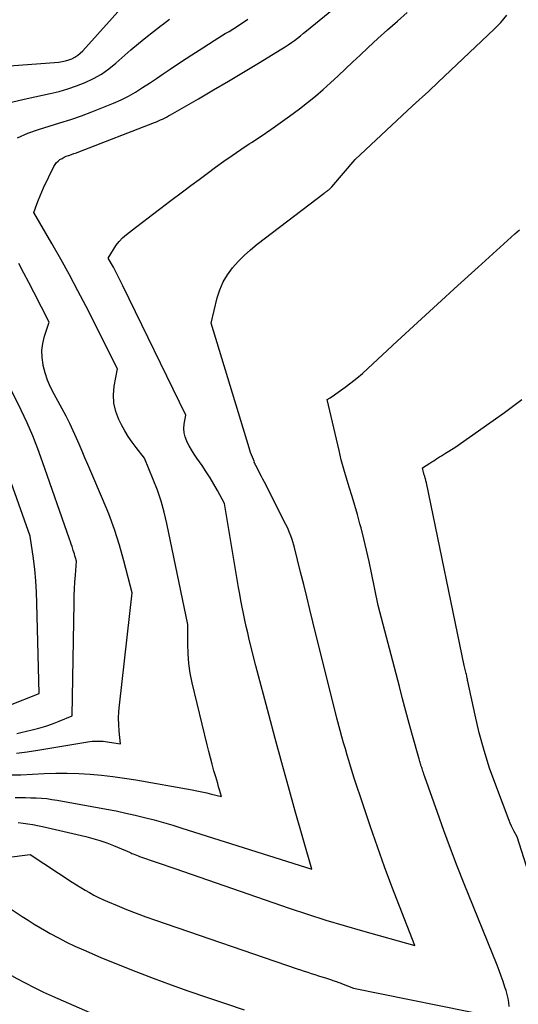
# Model space of a CAD drawing. Units: inches. Extents: x 2609456 to 2612402, y 1499167 to 1502103.
# Drawn here: x 2610851 to 2610920, y 1499786 to 1499921 of the extents above; entities that cross this region are included whole.
import ezdxf

# ---------------------------------------------------------------- set-up
doc = ezdxf.new("R2010")
doc.units = ezdxf.units.IN
doc.header["$MEASUREMENT"] = 0
doc.layers.add('Tile_2735_10_NW_contour_2ft', color=124, linetype='Continuous')

msp = doc.modelspace()

# ---------------------------------------------------------------- linework, layer by layer
at = {"layer": 'Tile_2735_10_NW_contour_2ft'}
for points in [[(2610840.32, 1499914.08, 8618), (2610856.46, 1499915.29, 8618), (2610856.92, 1499915.35, 8618), (2610857.38, 1499915.44, 8618), (2610857.82, 1499915.58, 8618), (2610858.25, 1499915.75, 8618), (2610858.66, 1499915.97, 8618), (2610859.05, 1499916.23, 8618), (2610859.4, 1499916.52, 8618), (2610859.74, 1499916.85, 8618), (2610865.84, 1499923.58, 8618)], [(2610849.65, 1499817.15, 8624), (2610851.24, 1499817.18, 8624), (2610852.84, 1499817.24, 8624), (2610854.43, 1499817.32, 8624), (2610854.45, 1499817.32, 8624), (2610856.03, 1499817.37, 8624), (2610857.61, 1499817.38, 8624), (2610859.19, 1499817.33, 8624), (2610860.77, 1499817.24, 8624), (2610862.34, 1499817.1, 8624), (2610863.91, 1499816.93, 8624), (2610865.48, 1499816.71, 8624), (2610867.04, 1499816.45, 8624), (2610874.82, 1499815.08, 8624), (2610875.49, 1499814.95, 8624), (2610876.17, 1499814.81, 8624), (2610876.84, 1499814.66, 8624), (2610877.51, 1499814.5, 8624), (2610878.85, 1499814.17, 8624), (2610878.59, 1499815.07, 8624), (2610878.47, 1499815.52, 8624), (2610878.34, 1499815.97, 8624), (2610878.21, 1499816.42, 8624), (2610878.08, 1499816.87, 8624), (2610877.83, 1499817.73, 8624), (2610877.58, 1499818.61, 8624), (2610877.34, 1499819.5, 8624), (2610877.12, 1499820.39, 8624), (2610876.9, 1499821.28, 8624), (2610874.84, 1499829.84, 8624), (2610874.57, 1499831.16, 8624), (2610874.37, 1499832.49, 8624), (2610874.26, 1499833.82, 8624), (2610874.23, 1499835.17, 8624), (2610874.25, 1499837.87, 8624), (2610871.33, 1499851.78, 8624), (2610870.96, 1499853.32, 8624), (2610870.54, 1499854.84, 8624), (2610870.03, 1499856.33, 8624), (2610869.46, 1499857.8, 8624), (2610868.25, 1499860.73, 8624), (2610867.1, 1499862.21, 8624), (2610866.55, 1499862.96, 8624), (2610866.02, 1499863.73, 8624), (2610865.55, 1499864.53, 8624), (2610865.1, 1499865.36, 8624), (2610864.73, 1499866.09, 8624), (2610864.31, 1499867.2, 8624), (2610864.03, 1499868.33, 8624), (2610863.99, 1499869.49, 8624), (2610864.09, 1499870.67, 8624), (2610864.54, 1499873.07, 8624), (2610860.2, 1499881.63, 8624), (2610859.07, 1499883.81, 8624), (2610857.91, 1499885.99, 8624), (2610856.72, 1499888.15, 8624), (2610855.5, 1499890.29, 8624), (2610853.03, 1499894.56, 8624), (2610853.43, 1499895.72, 8624), (2610853.64, 1499896.3, 8624), (2610853.86, 1499896.87, 8624), (2610854.11, 1499897.43, 8624), (2610854.36, 1499897.99, 8624), (2610855.77, 1499900.91, 8624), (2610855.93, 1499901.19, 8624), (2610856.12, 1499901.44, 8624), (2610856.35, 1499901.66, 8624), (2610856.61, 1499901.86, 8624), (2610856.89, 1499902.03, 8624), (2610857.18, 1499902.18, 8624), (2610857.47, 1499902.31, 8624), (2610857.78, 1499902.42, 8624), (2610857.85, 1499902.44, 8624), (2610858.19, 1499902.56, 8624), (2610858.53, 1499902.68, 8624), (2610858.87, 1499902.81, 8624), (2610859.21, 1499902.93, 8624), (2610869.63, 1499906.95, 8624), (2610869.92, 1499907.06, 8624), (2610870.2, 1499907.18, 8624), (2610870.47, 1499907.31, 8624), (2610870.75, 1499907.44, 8624), (2610871.02, 1499907.57, 8624), (2610871.29, 1499907.71, 8624), (2610871.56, 1499907.86, 8624), (2610871.82, 1499908.01, 8624), (2610875.68, 1499910.23, 8624), (2610877.76, 1499911.44, 8624), (2610879.84, 1499912.66, 8624), (2610881.9, 1499913.89, 8624), (2610883.96, 1499915.14, 8624), (2610887.18, 1499917.1, 8624), (2610887.62, 1499917.38, 8624), (2610888.06, 1499917.67, 8624), (2610888.5, 1499917.97, 8624), (2610888.93, 1499918.27, 8624), (2610889.35, 1499918.59, 8624), (2610889.76, 1499918.91, 8624), (2610890.18, 1499919.24, 8624), (2610890.59, 1499919.57, 8624), (2610896.04, 1499924.09, 8624)], [(2610850.42, 1499814.05, 8626), (2610851.15, 1499814.04, 8626), (2610851.88, 1499814.03, 8626), (2610852.61, 1499814.01, 8626), (2610853.33, 1499813.99, 8626), (2610854.06, 1499813.94, 8626), (2610854.79, 1499813.88, 8626), (2610855.51, 1499813.78, 8626), (2610856.23, 1499813.67, 8626), (2610863.04, 1499812.43, 8626), (2610864.36, 1499812.18, 8626), (2610865.67, 1499811.9, 8626), (2610866.97, 1499811.6, 8626), (2610868.27, 1499811.29, 8626), (2610869.57, 1499810.95, 8626), (2610870.86, 1499810.59, 8626), (2610872.14, 1499810.21, 8626), (2610873.42, 1499809.82, 8626), (2610891.33, 1499804.16, 8626), (2610889.03, 1499812.17, 8626), (2610888.09, 1499815.49, 8626), (2610887.16, 1499818.81, 8626), (2610886.26, 1499822.15, 8626), (2610885.37, 1499825.48, 8626), (2610883.61, 1499832.16, 8626), (2610882.7, 1499835.81, 8626), (2610882.49, 1499836.69, 8626), (2610882.28, 1499837.58, 8626), (2610882.08, 1499838.47, 8626), (2610881.89, 1499839.36, 8626), (2610881.7, 1499840.25, 8626), (2610881.53, 1499841.14, 8626), (2610881.37, 1499842.04, 8626), (2610881.21, 1499842.94, 8626), (2610879.27, 1499854.52, 8626), (2610878.31, 1499856.3, 8626), (2610877.82, 1499857.18, 8626), (2610877.3, 1499858.04, 8626), (2610876.76, 1499858.89, 8626), (2610876.2, 1499859.73, 8626), (2610875.46, 1499860.77, 8626), (2610875.1, 1499861.32, 8626), (2610874.75, 1499861.88, 8626), (2610874.42, 1499862.45, 8626), (2610874.11, 1499863.04, 8626), (2610874.07, 1499863.1, 8626), (2610873.85, 1499863.67, 8626), (2610873.71, 1499864.24, 8626), (2610873.69, 1499864.84, 8626), (2610873.74, 1499865.44, 8626), (2610873.97, 1499866.67, 8626), (2610865.29, 1499884.5, 8626), (2610864.97, 1499885.14, 8626), (2610864.65, 1499885.77, 8626), (2610864.31, 1499886.4, 8626), (2610863.97, 1499887.03, 8626), (2610863.27, 1499888.28, 8626), (2610863.97, 1499889.48, 8626), (2610864.34, 1499890.06, 8626), (2610864.76, 1499890.6, 8626), (2610865.24, 1499891.08, 8626), (2610865.76, 1499891.54, 8626), (2610867, 1499892.49, 8626), (2610868.17, 1499893.39, 8626), (2610869.34, 1499894.29, 8626), (2610870.51, 1499895.18, 8626), (2610871.69, 1499896.07, 8626), (2610873.51, 1499897.43, 8626), (2610874.64, 1499898.28, 8626), (2610875.78, 1499899.12, 8626), (2610876.91, 1499899.96, 8626), (2610878.05, 1499900.8, 8626), (2610879.2, 1499901.63, 8626), (2610880.35, 1499902.44, 8626), (2610881.52, 1499903.23, 8626), (2610882.7, 1499904.01, 8626), (2610883.01, 1499904.21, 8626), (2610884.34, 1499905.09, 8626), (2610885.66, 1499905.99, 8626), (2610886.96, 1499906.91, 8626), (2610888.25, 1499907.85, 8626), (2610889.6, 1499908.86, 8626), (2610890.71, 1499909.71, 8626), (2610891.8, 1499910.59, 8626), (2610892.86, 1499911.5, 8626), (2610893.9, 1499912.44, 8626), (2610894.92, 1499913.39, 8626), (2610895.94, 1499914.34, 8626), (2610896.96, 1499915.3, 8626), (2610897.99, 1499916.25, 8626), (2610899.08, 1499917.28, 8626), (2610900.41, 1499918.51, 8626), (2610901.75, 1499919.73, 8626), (2610903.1, 1499920.93, 8626), (2610904.47, 1499922.13, 8626)], [(2610849.54, 1499909.67, 8620), (2610852.08, 1499910.28, 8620), (2610855.26, 1499910.94, 8620), (2610856.49, 1499911.24, 8620), (2610857.71, 1499911.58, 8620), (2610858.9, 1499912, 8620), (2610860.08, 1499912.46, 8620), (2610861.22, 1499913.02, 8620), (2610862.31, 1499913.64, 8620), (2610863.34, 1499914.36, 8620), (2610864.33, 1499915.14, 8620), (2610866.39, 1499916.95, 8620), (2610867.41, 1499917.82, 8620), (2610868.44, 1499918.68, 8620), (2610869.49, 1499919.51, 8620), (2610870.56, 1499920.32, 8620), (2610870.7, 1499920.43, 8620), (2610871.72, 1499921.17, 8620)], [(2610850.77, 1499904.87, 8622), (2610852.18, 1499905.5, 8622), (2610853.63, 1499906.02, 8622), (2610855.12, 1499906.47, 8622), (2610856.61, 1499906.9, 8622), (2610858.09, 1499907.36, 8622), (2610859.56, 1499907.88, 8622), (2610861.01, 1499908.44, 8622), (2610863.98, 1499909.63, 8622), (2610865.03, 1499910.09, 8622), (2610866.05, 1499910.59, 8622), (2610867.03, 1499911.16, 8622), (2610868, 1499911.76, 8622), (2610868.95, 1499912.4, 8622), (2610869.9, 1499913.04, 8622), (2610870.85, 1499913.67, 8622), (2610871.8, 1499914.31, 8622), (2610873.23, 1499915.26, 8622), (2610874.76, 1499916.26, 8622), (2610876.3, 1499917.25, 8622), (2610877.84, 1499918.23, 8622), (2610879.39, 1499919.2, 8622), (2610879.9, 1499919.51, 8622), (2610881.19, 1499920.33, 8622), (2610882.48, 1499921.17, 8622)], [(2610850.84, 1499810.58, 8628), (2610851.52, 1499810.51, 8628), (2610852.19, 1499810.41, 8628), (2610852.86, 1499810.31, 8628), (2610853.53, 1499810.18, 8628), (2610854.19, 1499810.03, 8628), (2610860.16, 1499808.65, 8628), (2610861.13, 1499808.4, 8628), (2610862.1, 1499808.12, 8628), (2610863.06, 1499807.79, 8628), (2610864, 1499807.43, 8628), (2610865.66, 1499806.76, 8628), (2610865.77, 1499806.71, 8628), (2610865.87, 1499806.66, 8628), (2610865.98, 1499806.61, 8628), (2610866.08, 1499806.56, 8628), (2610866.18, 1499806.5, 8628), (2610866.28, 1499806.45, 8628), (2610866.39, 1499806.4, 8628), (2610866.49, 1499806.35, 8628), (2610866.71, 1499806.26, 8628), (2610866.93, 1499806.17, 8628), (2610867.15, 1499806.09, 8628), (2610867.37, 1499806.01, 8628), (2610867.59, 1499805.93, 8628), (2610872.44, 1499804.27, 8628), (2610888.2, 1499798.82, 8628), (2610890.7, 1499797.98, 8628), (2610893.22, 1499797.17, 8628), (2610895.75, 1499796.4, 8628), (2610898.28, 1499795.67, 8628), (2610905.52, 1499793.65, 8628), (2610903.39, 1499799.07, 8628), (2610902.35, 1499801.79, 8628), (2610901.33, 1499804.51, 8628), (2610900.35, 1499807.25, 8628), (2610899.4, 1499810, 8628), (2610897.95, 1499814.25, 8628), (2610897.55, 1499815.46, 8628), (2610897.16, 1499816.68, 8628), (2610896.78, 1499817.89, 8628), (2610896.41, 1499819.12, 8628), (2610896.18, 1499819.88, 8628), (2610895.93, 1499820.73, 8628), (2610895.69, 1499821.57, 8628), (2610895.46, 1499822.41, 8628), (2610895.23, 1499823.26, 8628), (2610894.78, 1499824.95, 8628), (2610891.46, 1499838.24, 8628), (2610891.04, 1499839.94, 8628), (2610890.62, 1499841.65, 8628), (2610890.19, 1499843.35, 8628), (2610889.77, 1499845.06, 8628), (2610888.93, 1499848.47, 8628), (2610888.59, 1499849.54, 8628), (2610888.41, 1499850.06, 8628), (2610888.21, 1499850.59, 8628), (2610887.99, 1499851.1, 8628), (2610887.75, 1499851.6, 8628), (2610884.77, 1499857.45, 8628), (2610884.57, 1499857.85, 8628), (2610884.36, 1499858.25, 8628), (2610884.16, 1499858.65, 8628), (2610883.95, 1499859.05, 8628), (2610883.6, 1499859.76, 8628), (2610883.57, 1499859.81, 8628), (2610883.55, 1499859.86, 8628), (2610883.52, 1499859.9, 8628), (2610883.49, 1499859.95, 8628), (2610883.45, 1499860.01, 8628), (2610883.39, 1499860.13, 8628), (2610883.4, 1499860.27, 8628), (2610883.13, 1499860.9, 8628), (2610883, 1499861.22, 8628), (2610882.88, 1499861.54, 8628), (2610882.77, 1499861.87, 8628), (2610882.66, 1499862.19, 8628), (2610877.44, 1499879.33, 8628), (2610878.28, 1499882.84, 8628), (2610878.63, 1499883.95, 8628), (2610879.08, 1499885.02, 8628), (2610879.68, 1499886.01, 8628), (2610880.37, 1499886.95, 8628), (2610881.16, 1499887.83, 8628), (2610881.99, 1499888.66, 8628), (2610882.87, 1499889.45, 8628), (2610883.79, 1499890.2, 8628), (2610892.99, 1499897.22, 8628), (2610893.08, 1499897.28, 8628), (2610893.16, 1499897.34, 8628), (2610893.24, 1499897.4, 8628), (2610893.33, 1499897.46, 8628), (2610893.41, 1499897.52, 8628), (2610893.49, 1499897.58, 8628), (2610893.57, 1499897.64, 8628), (2610893.65, 1499897.71, 8628), (2610893.69, 1499897.75, 8628), (2610893.79, 1499897.84, 8628), (2610893.88, 1499897.93, 8628), (2610893.97, 1499898.02, 8628), (2610894.06, 1499898.12, 8628), (2610897.27, 1499901.85, 8628), (2610905.19, 1499909.26, 8628), (2610905.63, 1499909.67, 8628), (2610906.08, 1499910.07, 8628), (2610906.52, 1499910.47, 8628), (2610906.97, 1499910.87, 8628), (2610907.42, 1499911.28, 8628), (2610907.86, 1499911.68, 8628), (2610908.3, 1499912.09, 8628), (2610908.74, 1499912.5, 8628), (2610916.45, 1499919.82, 8628), (2610917.35, 1499920.75, 8628), (2610918.19, 1499921.72, 8628)], [(2610918.52, 1499785.26, 8630), (2610918.45, 1499785.82, 8630), (2610918.36, 1499786.38, 8630), (2610918.23, 1499786.93, 8630), (2610918.07, 1499787.47, 8630), (2610917.92, 1499787.93, 8630), (2610917.67, 1499788.7, 8630), (2610917.4, 1499789.46, 8630), (2610917.12, 1499790.22, 8630), (2610916.83, 1499790.97, 8630), (2610912.32, 1499802.15, 8630), (2610911.36, 1499804.58, 8630), (2610910.42, 1499807.03, 8630), (2610909.51, 1499809.48, 8630), (2610908.63, 1499811.95, 8630), (2610906.89, 1499816.89, 8630), (2610906.76, 1499817.27, 8630), (2610906.7, 1499817.46, 8630), (2610906.63, 1499817.65, 8630), (2610906.57, 1499817.84, 8630), (2610906.5, 1499818.03, 8630), (2610906.45, 1499818.19, 8630), (2610906.39, 1499818.35, 8630), (2610906.34, 1499818.52, 8630), (2610906.29, 1499818.68, 8630), (2610906.24, 1499818.85, 8630), (2610906.19, 1499819.01, 8630), (2610906.14, 1499819.18, 8630), (2610906.09, 1499819.35, 8630), (2610906.04, 1499819.51, 8630), (2610905.2, 1499822.55, 8630), (2610904.73, 1499824.24, 8630), (2610904.27, 1499825.92, 8630), (2610903.82, 1499827.61, 8630), (2610903.37, 1499829.3, 8630), (2610900.44, 1499840.47, 8630), (2610899.54, 1499844.97, 8630), (2610899.21, 1499846.53, 8630), (2610898.86, 1499848.08, 8630), (2610898.49, 1499849.63, 8630), (2610898.09, 1499851.17, 8630), (2610897.94, 1499851.71, 8630), (2610897.59, 1499852.98, 8630), (2610897.23, 1499854.24, 8630), (2610896.85, 1499855.49, 8630), (2610896.46, 1499856.74, 8630), (2610896.07, 1499858, 8630), (2610895.71, 1499859.26, 8630), (2610895.37, 1499860.52, 8630), (2610895.06, 1499861.8, 8630), (2610893.43, 1499868.83, 8630), (2610893.83, 1499869.08, 8630), (2610894.03, 1499869.21, 8630), (2610894.23, 1499869.33, 8630), (2610894.43, 1499869.47, 8630), (2610894.62, 1499869.6, 8630), (2610895.89, 1499870.51, 8630), (2610896.7, 1499871.12, 8630), (2610897.5, 1499871.75, 8630), (2610898.28, 1499872.4, 8630), (2610899.03, 1499873.08, 8630), (2610903.09, 1499876.84, 8630), (2610905.87, 1499879.41, 8630), (2610908.65, 1499881.97, 8630), (2610911.44, 1499884.51, 8630), (2610914.24, 1499887.05, 8630), (2610919.3, 1499891.62, 8630), (2610919.91, 1499892.21, 8630)], [(2610850.64, 1499820.16, 8622), (2610852.1, 1499820.33, 8622), (2610853.55, 1499820.54, 8622), (2610860.43, 1499821.68, 8622), (2610860.73, 1499821.73, 8622), (2610861.03, 1499821.77, 8622), (2610861.33, 1499821.79, 8622), (2610861.64, 1499821.81, 8622), (2610861.94, 1499821.81, 8622), (2610862.25, 1499821.81, 8622), (2610862.55, 1499821.78, 8622), (2610862.85, 1499821.74, 8622), (2610864.93, 1499821.41, 8622), (2610864.76, 1499823.19, 8622), (2610864.7, 1499824.08, 8622), (2610864.68, 1499824.97, 8622), (2610864.71, 1499825.86, 8622), (2610864.79, 1499826.75, 8622), (2610866.56, 1499842.21, 8622), (2610865.42, 1499846.6, 8622), (2610864.8, 1499848.78, 8622), (2610864.12, 1499850.94, 8622), (2610863.33, 1499853.07, 8622), (2610862.48, 1499855.17, 8622), (2610860.85, 1499858.94, 8622), (2610860.45, 1499859.87, 8622), (2610860.05, 1499860.8, 8622), (2610859.65, 1499861.73, 8622), (2610859.25, 1499862.66, 8622), (2610858.89, 1499863.5, 8622), (2610858.67, 1499864.01, 8622), (2610858.44, 1499864.51, 8622), (2610858.2, 1499865.02, 8622), (2610857.96, 1499865.52, 8622), (2610857.47, 1499866.52, 8622), (2610855.79, 1499869.57, 8622), (2610855.32, 1499870.52, 8622), (2610854.9, 1499871.49, 8622), (2610854.58, 1499872.49, 8622), (2610854.3, 1499873.52, 8622), (2610854.28, 1499873.61, 8622), (2610854.15, 1499874.6, 8622), (2610854.12, 1499875.58, 8622), (2610854.24, 1499876.56, 8622), (2610854.48, 1499877.53, 8622), (2610855.11, 1499879.46, 8622), (2610852.99, 1499883.62, 8622), (2610852.32, 1499884.93, 8622), (2610851.64, 1499886.24, 8622), (2610850.94, 1499887.54, 8622)], [(2610850.66, 1499822.87, 8620), (2610851.21, 1499822.98, 8620), (2610852.76, 1499823.34, 8620), (2610853.71, 1499823.59, 8620), (2610854.64, 1499823.87, 8620), (2610855.57, 1499824.19, 8620), (2610856.48, 1499824.54, 8620), (2610858.3, 1499825.28, 8620), (2610858.56, 1499840.85, 8620), (2610858.58, 1499841.8, 8620), (2610858.62, 1499842.75, 8620), (2610858.67, 1499843.7, 8620), (2610858.73, 1499844.65, 8620), (2610858.87, 1499846.55, 8620), (2610858.74, 1499847.05, 8620), (2610858.67, 1499847.31, 8620), (2610858.6, 1499847.56, 8620), (2610858.52, 1499847.8, 8620), (2610858.44, 1499848.05, 8620), (2610858.38, 1499848.23, 8620), (2610858.27, 1499848.57, 8620), (2610858.15, 1499848.91, 8620), (2610858.04, 1499849.25, 8620), (2610857.92, 1499849.58, 8620), (2610854.22, 1499860.23, 8620), (2610853.55, 1499862.04, 8620), (2610852.85, 1499863.83, 8620), (2610852.07, 1499865.6, 8620), (2610851.26, 1499867.34, 8620), (2610849.56, 1499870.81, 8620)], [(2610922.42, 1499799.8, 8632), (2610919.6, 1499808.62, 8632), (2610919.2, 1499809.36, 8632), (2610919.01, 1499809.73, 8632), (2610918.82, 1499810.1, 8632), (2610918.66, 1499810.49, 8632), (2610918.5, 1499810.88, 8632), (2610916.65, 1499815.72, 8632), (2610915.81, 1499818.09, 8632), (2610915.04, 1499820.49, 8632), (2610914.38, 1499822.92, 8632), (2610913.8, 1499825.37, 8632), (2610912.81, 1499829.99, 8632), (2610912.78, 1499830.15, 8632), (2610912.75, 1499830.31, 8632), (2610912.71, 1499830.47, 8632), (2610912.68, 1499830.63, 8632), (2610912.65, 1499830.79, 8632), (2610912.61, 1499830.95, 8632), (2610912.57, 1499831.11, 8632), (2610912.53, 1499831.27, 8632), (2610912.28, 1499832.21, 8632), (2610907.1, 1499857.34, 8632), (2610907.07, 1499857.48, 8632), (2610907.04, 1499857.61, 8632), (2610907, 1499857.74, 8632), (2610906.97, 1499857.88, 8632), (2610906.96, 1499857.92, 8632), (2610906.92, 1499858.03, 8632), (2610906.89, 1499858.14, 8632), (2610906.86, 1499858.25, 8632), (2610906.83, 1499858.36, 8632), (2610906.79, 1499858.47, 8632), (2610906.76, 1499858.57, 8632), (2610906.73, 1499858.68, 8632), (2610906.7, 1499858.79, 8632), (2610906.56, 1499859.41, 8632), (2610907.56, 1499860.05, 8632), (2610907.83, 1499860.23, 8632), (2610908.1, 1499860.4, 8632), (2610908.37, 1499860.57, 8632), (2610908.64, 1499860.74, 8632), (2610908.91, 1499860.92, 8632), (2610909.18, 1499861.09, 8632), (2610909.45, 1499861.25, 8632), (2610909.73, 1499861.42, 8632), (2610911.02, 1499862.2, 8632), (2610917.86, 1499867.03, 8632), (2610920.26, 1499868.84, 8632)], [(2610849.55, 1499826.68, 8618), (2610853.73, 1499828.35, 8618), (2610853.44, 1499840.77, 8618), (2610853.38, 1499842.32, 8618), (2610853.28, 1499843.87, 8618), (2610853.13, 1499845.41, 8618), (2610852.94, 1499846.95, 8618), (2610852.52, 1499850.03, 8618), (2610849.87, 1499857.41, 8618)], [(2610840.53, 1499804.68, 8630), (2610852.51, 1499806.2, 8630), (2610858.3, 1499802.39, 8630), (2610858.89, 1499802.01, 8630), (2610859.48, 1499801.64, 8630), (2610860.07, 1499801.29, 8630), (2610860.67, 1499800.94, 8630), (2610861.28, 1499800.61, 8630), (2610861.9, 1499800.29, 8630), (2610862.53, 1499799.99, 8630), (2610863.16, 1499799.71, 8630), (2610864.48, 1499799.16, 8630), (2610865.79, 1499798.63, 8630), (2610867.1, 1499798.12, 8630), (2610868.42, 1499797.63, 8630), (2610869.75, 1499797.16, 8630), (2610889.29, 1499790.46, 8630), (2610889.77, 1499790.29, 8630), (2610890.26, 1499790.13, 8630), (2610890.75, 1499789.97, 8630), (2610891.23, 1499789.81, 8630), (2610891.72, 1499789.65, 8630), (2610892.21, 1499789.5, 8630), (2610892.7, 1499789.34, 8630), (2610893.18, 1499789.19, 8630), (2610894.03, 1499788.92, 8630), (2610894.2, 1499788.86, 8630), (2610894.37, 1499788.81, 8630), (2610894.55, 1499788.75, 8630), (2610894.72, 1499788.69, 8630), (2610894.88, 1499788.63, 8630), (2610895.05, 1499788.57, 8630), (2610895.22, 1499788.51, 8630), (2610895.39, 1499788.44, 8630), (2610897.05, 1499787.79, 8630), (2610916.57, 1499783.86, 8630)], [(2610849.74, 1499798.76, 8632), (2610851.4, 1499797.67, 8632), (2610852.23, 1499797.14, 8632), (2610853.07, 1499796.61, 8632), (2610853.92, 1499796.1, 8632), (2610854.78, 1499795.6, 8632), (2610855.27, 1499795.32, 8632), (2610856.39, 1499794.71, 8632), (2610857.51, 1499794.12, 8632), (2610858.66, 1499793.58, 8632), (2610859.83, 1499793.06, 8632), (2610862.25, 1499792.02, 8632), (2610864.64, 1499791.03, 8632), (2610867.05, 1499790.06, 8632), (2610869.47, 1499789.15, 8632), (2610871.91, 1499788.26, 8632), (2610874.23, 1499787.44, 8632), (2610876.81, 1499786.54, 8632), (2610879.4, 1499785.66, 8632), (2610882, 1499784.79, 8632)], [(2610822.07, 1499785.07, 8634), (2610823.92, 1499785.81, 8634), (2610827.59, 1499787.32, 8634), (2610830.4, 1499788.11, 8634), (2610831.81, 1499788.48, 8634), (2610833.22, 1499788.83, 8634), (2610834.65, 1499789.13, 8634), (2610836.08, 1499789.4, 8634), (2610847, 1499791.29, 8634), (2610847.57, 1499790.92, 8634), (2610847.86, 1499790.73, 8634), (2610848.15, 1499790.55, 8634), (2610848.45, 1499790.38, 8634), (2610848.74, 1499790.21, 8634), (2610850.59, 1499789.17, 8634), (2610851.82, 1499788.5, 8634), (2610853.06, 1499787.86, 8634), (2610854.33, 1499787.25, 8634), (2610855.6, 1499786.67, 8634), (2610866.18, 1499782.04, 8634)]]:
    msp.add_polyline3d(points, dxfattribs=at)

doc.saveas('drawing.dxf')
